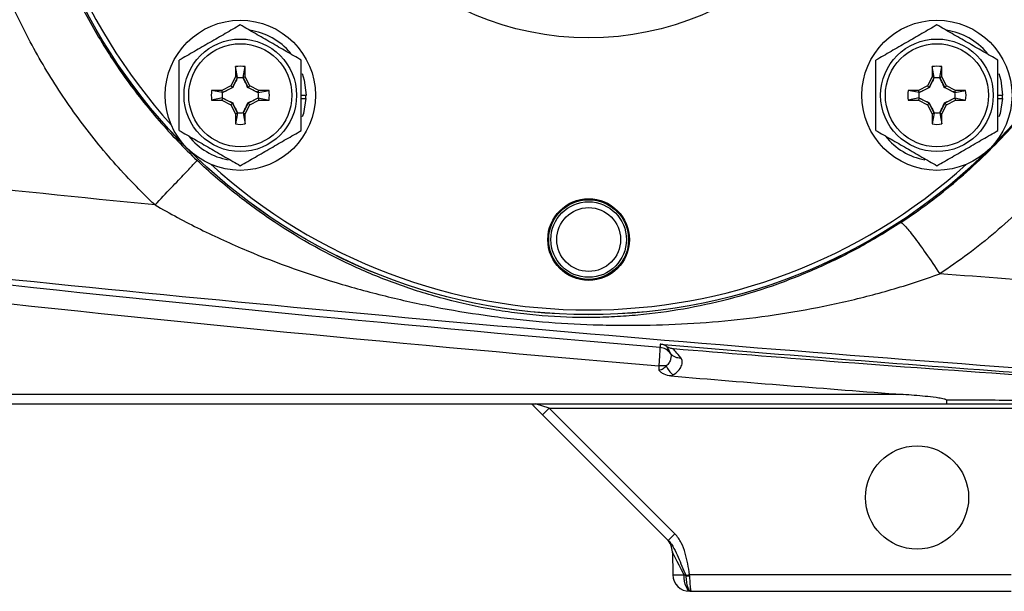
# Model space of a CAD drawing. Units: inches. Extents: x -33.2 to 35.9, y -13.9 to 24.7.
# Drawn here: x 14.9 to 19.1, y 1.5 to 3.9 of the extents above; entities that cross this region are included whole.
import ezdxf

# ---------------------------------------------------------------- set-up
doc = ezdxf.new("R2010")
doc.units = ezdxf.units.IN
doc.header["$MEASUREMENT"] = 0

msp = doc.modelspace()

# ---------------------------------------------------------------- linework, layer by layer
at = {"color": 7, "linetype": 'Continuous', "lineweight": 25}
for p, q in [((15.8417, 3.7509), (15.8409, 3.7078)), ((15.8503, 3.7053), (15.8417, 3.7509)), ((15.873, 3.7053), (15.8817, 3.7509)), ((15.8824, 3.7078), (15.8817, 3.7509)), ((18.7647, 3.7509), (18.764, 3.7078)), ((18.7734, 3.7053), (18.7647, 3.7509)), ((18.7961, 3.7053), (18.8047, 3.7509)), ((18.8055, 3.7078), (18.8047, 3.7509)), ((15.8409, 3.7078), (15.8213, 3.6709)), ((15.8284, 3.6638), (15.8501, 3.7046)), ((15.8503, 3.7053), (15.8409, 3.7078)), ((15.873, 3.7053), (15.8824, 3.7078)), ((15.8732, 3.7046), (15.8949, 3.6638)), ((15.902, 3.6709), (15.8824, 3.7078)), ((18.764, 3.7078), (18.7444, 3.6709)), ((18.7515, 3.6638), (18.7732, 3.7046)), ((18.7734, 3.7053), (18.764, 3.7078)), ((18.7961, 3.7053), (18.8055, 3.7078)), ((18.7963, 3.7046), (18.818, 3.6638)), ((18.8251, 3.6709), (18.8055, 3.7078)), ((15.7844, 3.6512), (15.7413, 3.6505)), ((15.7868, 3.6418), (15.7413, 3.6505)), ((15.8213, 3.6709), (15.7844, 3.6512)), ((15.7868, 3.6418), (15.7844, 3.6512)), ((15.7876, 3.6421), (15.8284, 3.6638)), ((15.8284, 3.6638), (15.8213, 3.6709)), ((15.8296, 3.6626), (15.8284, 3.6638)), ((15.8938, 3.6626), (15.8949, 3.6638)), ((15.8949, 3.6638), (15.902, 3.6709)), ((15.8949, 3.6638), (15.9358, 3.6421)), ((15.9389, 3.6512), (15.902, 3.6709)), ((15.9365, 3.6418), (15.9389, 3.6512)), ((15.9365, 3.6418), (15.9821, 3.6505)), ((15.9821, 3.6505), (15.9389, 3.6512)), ((18.7075, 3.6512), (18.6643, 3.6505)), ((18.7099, 3.6418), (18.6643, 3.6505)), ((18.7444, 3.6709), (18.7075, 3.6512)), ((18.7099, 3.6418), (18.7075, 3.6512)), ((18.7106, 3.6421), (18.7515, 3.6638)), ((18.7515, 3.6638), (18.7444, 3.6709)), ((18.7526, 3.6626), (18.7515, 3.6638)), ((18.8169, 3.6626), (18.818, 3.6638)), ((18.818, 3.6638), (18.8251, 3.6709)), ((18.818, 3.6638), (18.8588, 3.6421)), ((18.862, 3.6512), (18.8251, 3.6709)), ((18.8596, 3.6418), (18.862, 3.6512)), ((18.8596, 3.6418), (18.9051, 3.6505)), ((18.9051, 3.6505), (18.862, 3.6512)), ((15.7868, 3.6192), (15.7413, 3.6105)), ((15.7413, 3.6105), (15.7844, 3.6097)), ((15.7868, 3.6192), (15.7844, 3.6097)), ((15.7844, 3.6097), (15.8213, 3.5901)), ((15.8284, 3.5972), (15.7876, 3.6189)), ((15.8284, 3.5972), (15.8213, 3.5901)), ((15.8296, 3.5984), (15.8284, 3.5972)), ((15.8501, 3.5564), (15.8284, 3.5972)), ((15.8949, 3.5972), (15.8732, 3.5564)), ((15.8938, 3.5984), (15.8949, 3.5972)), ((15.9358, 3.6189), (15.8949, 3.5972)), ((15.8949, 3.5972), (15.902, 3.5901)), ((15.902, 3.5901), (15.9389, 3.6097)), ((15.9365, 3.6192), (15.9389, 3.6097)), ((15.9365, 3.6192), (15.9821, 3.6105)), ((15.9389, 3.6097), (15.9821, 3.6105)), ((16.1176, 3.6305), (16.1373, 3.6305)), ((16.1176, 3.6166), (16.1369, 3.6166)), ((18.7099, 3.6192), (18.6643, 3.6105)), ((18.6643, 3.6105), (18.7075, 3.6097)), ((18.7099, 3.6192), (18.7075, 3.6097)), ((18.7075, 3.6097), (18.7444, 3.5901)), ((18.7515, 3.5972), (18.7106, 3.6189)), ((18.7515, 3.5972), (18.7444, 3.5901)), ((18.7526, 3.5984), (18.7515, 3.5972)), ((18.7732, 3.5564), (18.7515, 3.5972)), ((18.818, 3.5972), (18.7963, 3.5564)), ((18.8169, 3.5984), (18.818, 3.5972)), ((18.8588, 3.6189), (18.818, 3.5972)), ((18.818, 3.5972), (18.8251, 3.5901)), ((18.8251, 3.5901), (18.862, 3.6097)), ((18.8596, 3.6192), (18.862, 3.6097)), ((18.8596, 3.6192), (18.9051, 3.6105)), ((18.862, 3.6097), (18.9051, 3.6105)), ((19.0406, 3.6305), (19.0603, 3.6305)), ((19.0406, 3.6166), (19.06, 3.6166)), ((15.8213, 3.5901), (15.8409, 3.5532)), ((15.8503, 3.5557), (15.8409, 3.5532)), ((15.8409, 3.5532), (15.8417, 3.5101)), ((15.8503, 3.5557), (15.8417, 3.5101)), ((15.873, 3.5557), (15.8824, 3.5532)), ((15.873, 3.5557), (15.8817, 3.5101)), ((15.8817, 3.5101), (15.8824, 3.5532)), ((15.8824, 3.5532), (15.902, 3.5901)), ((18.7444, 3.5901), (18.764, 3.5532)), ((18.7734, 3.5557), (18.764, 3.5532)), ((18.764, 3.5532), (18.7647, 3.5101)), ((18.7734, 3.5557), (18.7647, 3.5101)), ((18.7961, 3.5557), (18.8055, 3.5532)), ((18.7961, 3.5557), (18.8047, 3.5101)), ((18.8047, 3.5101), (18.8055, 3.5532)), ((18.8055, 3.5532), (18.8251, 3.5901)), ((17.6176, 2.4953), (17.6173, 2.4775)), ((18.6433, 2.3748), (11.4033, 2.3748)), ((11.4033, 2.3361), (18.8252, 2.3361)), ((17.0896, 2.3344), (17.089, 2.3361)), ((17.0933, 2.3264), (17.13, 2.2896)), ((17.1579, 2.3168), (17.0999, 2.3361)), ((17.1579, 2.3168), (19.2523, 2.3168)), ((17.6849, 1.7898), (17.1579, 2.3168)), ((17.13, 2.2896), (17.6571, 1.7626)), ((17.6747, 1.7138), (17.6763, 1.6184)), ((19.0961, 1.6184), (17.7467, 1.6184)), ((17.7472, 1.5487), (17.7502, 1.5487)), ((17.7534, 1.5487), (19.0961, 1.5487))]:
    msp.add_line(p, q, dxfattribs=at)
at = {"color": 7, "linetype": 'Continuous', "lineweight": 25, "flags": 128}
for points in [[(16.1217, 3.7217), (16.1299, 3.6936), (16.1373, 3.6305)], [(19.0448, 3.7217), (19.053, 3.6936), (19.0603, 3.6305)], [(16.1369, 3.6166), (16.1264, 3.554), (16.1219, 3.5399)], [(19.06, 3.6166), (19.0495, 3.554), (19.045, 3.5399)], [(17.7519, 1.5487), (17.7465, 1.5501), (17.7412, 1.554), (17.7364, 1.5603), (17.7321, 1.5689), (17.7286, 1.5794), (17.7259, 1.5914), (17.7243, 1.6044), (17.7236, 1.618)]]:
    msp.add_lwpolyline(points, dxfattribs=at)
at = {"color": 7, "linetype": 'Continuous', "lineweight": 25}
for centre, radius in [((17.3232, 5.092), 2.3822), ((17.3232, 5.092), 2.3819), ((17.3232, 5.092), 1.2205), ((15.8617, 3.6305), 0.315), ((18.7847, 3.6305), 0.315), ((15.8617, 3.6305), 0.2362), ((15.8617, 3.6305), 0.2165), ((18.7847, 3.6305), 0.2362), ((18.7847, 3.6305), 0.2165), ((17.3232, 3.0251), 0.1713), ((17.3232, 3.0251), 0.1673), ((17.3232, 3.0251), 0.1585), ((17.3232, 3.0251), 0.1339), ((18.7012, 1.9424), 0.2165)]:
    msp.add_circle(centre, radius, dxfattribs=at)
for centre, radius, start, end in [((17.3232, 5.092), 2.3622, 180, 222.1578), ((15.8617, 3.6305), 0.2756, 40.1525, 81.7375), ((18.7847, 3.6305), 0.2756, 40.1525, 81.7375), ((15.8617, 3.6305), 0.122, 80.5703, 99.4297), ((18.7847, 3.6305), 0.122, 80.5703, 99.4297), ((15.8617, 3.6305), 0.122, 170.5703, 189.4297), ((15.8617, 3.6305), 0.122, 350.5703, 9.4297), ((18.7847, 3.6305), 0.122, 170.5703, 189.4297), ((18.7847, 3.6305), 0.122, 350.5703, 9.4297), ((15.8617, 3.6305), 0.2756, 357.1123, 0), ((18.7847, 3.6305), 0.2756, 357.1123, 0), ((15.8617, 3.6305), 0.122, 260.5703, 279.4297), ((18.7847, 3.6305), 0.122, 260.5703, 279.4297), ((15.8617, 3.6305), 0.2756, 218.5781, 259.3929), ((18.7847, 3.6305), 0.2756, 218.5781, 259.3929), ((17.3232, 5.092), 2.3622, 227.8422, 312.1578), ((17.6179, 2.5133), 0.0591, 35.3257, 85.2728), ((17.7051, 2.5789), 0.0501, 218.8854, 275.6426), ((17.5783, -0.4512), 2.9468, 88.6352, 89.2359), ((17.7575, 2.5455), 0.1203, 204.9637, 227.4538), ((16.5962, 2.8648), 0.7847, 312.8643, 315.7039), ((17.1232, 2.3378), 0.7847, 312.8643, 315.7039), ((17.5959, 1.7124), 0.0787, 1, 45), ((17.7472, 1.6196), 0.0709, 181, 270), ((17.4238, 3.6933), 2.1, 278.4042, 278.8467), ((17.7391, 2.0928), 0.4787, 269.0673, 270.9327)]:
    msp.add_arc(centre, radius, start, end, dxfattribs=at)
for centre, major_axis, ratio, start_param, end_param in [((17.7562, 1.5521), (-0.0816, 0.1617), 0.003299, 5.130354, 6.290018), ((17.755, 1.6196), (0.0787, 0.0012), 0.015705, 3.14162, 4.301284)]:
    msp.add_ellipse(centre, major_axis=major_axis, ratio=ratio, start_param=start_param, end_param=end_param, dxfattribs=at)
for points, knots in [([(18.6325, 3.0965), (18.714, 3.1501), (18.7924, 3.2088), (18.9431, 3.337), (19.0141, 3.4055), (19.1467, 3.55), (19.2085, 3.6262), (19.2942, 3.7464), (19.3216, 3.7874), (19.374, 3.8715), (19.3991, 3.9147), (19.5171, 4.1333), (19.5884, 4.3169), (19.6611, 4.6048), (19.6795, 4.7035), (19.7036, 4.9002), (19.7095, 4.9986), (19.7091, 5.1955), (19.7028, 5.294), (19.684, 5.4418), (19.6761, 5.4913), (19.6574, 5.589), (19.6466, 5.6373), (19.5852, 5.8764), (19.5132, 6.0598), (19.3222, 6.4099), (19.2072, 6.5694), (19.0405, 6.7495), (19.006, 6.7846), (18.9347, 6.8527), (18.8977, 6.8859), (18.7847, 6.9813), (18.7062, 7.0395), (18.6246, 7.0927)], [0, 0, 0, 0, 0.0625, 0.0625, 0.125, 0.125, 0.1875, 0.1875, 0.21875, 0.21875, 0.25, 0.25, 0.375, 0.375, 0.4375, 0.4375, 0.5, 0.5, 0.5625, 0.5625, 0.59375, 0.59375, 0.625, 0.625, 0.75, 0.75, 0.875, 0.875, 0.90625, 0.90625, 0.9375, 0.9375, 1, 1, 1, 1]), ([(14.936, 5.0012), (14.9418, 4.8463), (14.9626, 4.6939), (15.0156, 4.4689), (15.037, 4.3944), (15.0747, 4.2839), (15.0881, 4.2474), (15.1166, 4.1755), (15.1317, 4.14), (15.1794, 4.0348), (15.2144, 3.9665), (15.291, 3.8335), (15.3325, 3.7688), (15.4222, 3.6429), (15.4705, 3.5816), (15.5718, 3.4653), (15.6249, 3.4099), (15.6805, 3.3573)], [0, 0, 0, 0, 0.25, 0.25, 0.375, 0.375, 0.4375, 0.4375, 0.5, 0.5, 0.625, 0.625, 0.75, 0.75, 0.875, 0.875, 1, 1, 1, 1]), ([(15.5038, 3.1703), (15.443, 3.2276), (15.3848, 3.2878), (15.2737, 3.4141), (15.2207, 3.4805), (15.122, 3.6172), (15.0762, 3.6873), (14.9916, 3.8315), (14.9528, 3.9056), (14.8821, 4.0574), (14.8503, 4.1353), (14.8079, 4.255), (14.7948, 4.2953), (14.7705, 4.376), (14.7594, 4.4166), (14.7088, 4.6201), (14.684, 4.7854), (14.6751, 4.9534)], [0, 0, 0, 0, 0.125, 0.125, 0.25, 0.25, 0.375, 0.375, 0.5, 0.5, 0.625, 0.625, 0.6875, 0.6875, 0.75, 0.75, 1, 1, 1, 1]), ([(19.9025, 4.81), (19.8939, 4.7158), (19.8806, 4.6209), (19.8449, 4.4337), (19.8225, 4.3416), (19.7683, 4.1599), (19.7364, 4.0704), (19.681, 3.9383), (19.6613, 3.8946), (19.6192, 3.808), (19.5968, 3.765), (19.5264, 3.6387), (19.4751, 3.5577), (19.3632, 3.4022), (19.3028, 3.3277), (19.205, 3.2211), (19.1712, 3.1865), (19.1014, 3.1192), (19.0653, 3.0865), (18.9544, 2.992), (18.8769, 2.9341), (18.7963, 2.8814)], [0, 0, 0, 0, 0.125, 0.125, 0.25, 0.25, 0.375, 0.375, 0.4375, 0.4375, 0.5, 0.5, 0.625, 0.625, 0.75, 0.75, 0.8125, 0.8125, 0.875, 0.875, 1, 1, 1, 1]), ([(15.8617, 3.926), (15.8408, 3.9139), (15.8197, 3.9018), (15.7772, 3.8772), (15.7557, 3.8648), (15.7231, 3.846), (15.7121, 3.8397), (15.6905, 3.8272), (15.6798, 3.821), (15.6478, 3.8025), (15.6267, 3.7903), (15.6058, 3.7782)], [0, 0, 0, 0, 0.25, 0.25, 0.5, 0.5, 0.625, 0.625, 0.75, 0.75, 1, 1, 1, 1]), ([(16.1176, 3.7782), (16.0967, 3.7903), (16.0756, 3.8025), (16.0331, 3.827), (16.0116, 3.8394), (15.979, 3.8583), (15.9681, 3.8646), (15.9464, 3.877), (15.9357, 3.8832), (15.9037, 3.9017), (15.8826, 3.9139), (15.8617, 3.926)], [0, 0, 0, 0, 0.25, 0.25, 0.5, 0.5, 0.625, 0.625, 0.75, 0.75, 1, 1, 1, 1]), ([(18.7847, 3.926), (18.7639, 3.9139), (18.7428, 3.9018), (18.7003, 3.8772), (18.6788, 3.8648), (18.6462, 3.846), (18.6352, 3.8397), (18.6136, 3.8272), (18.6029, 3.821), (18.5708, 3.8025), (18.5498, 3.7903), (18.5288, 3.7782)], [0, 0, 0, 0, 0.25, 0.25, 0.5, 0.5, 0.625, 0.625, 0.75, 0.75, 1, 1, 1, 1]), ([(19.0406, 3.7782), (19.0198, 3.7903), (18.9987, 3.8025), (18.9562, 3.827), (18.9347, 3.8394), (18.9021, 3.8583), (18.8911, 3.8646), (18.8695, 3.877), (18.8588, 3.8832), (18.8268, 3.9017), (18.8057, 3.9139), (18.7847, 3.926)], [0, 0, 0, 0, 0.25, 0.25, 0.5, 0.5, 0.625, 0.625, 0.75, 0.75, 1, 1, 1, 1]), ([(15.6058, 3.4827), (15.6058, 3.5068), (15.6058, 3.5314), (15.6058, 3.5808), (15.6058, 3.6056), (15.6058, 3.6555), (15.6058, 3.6808), (15.6058, 3.7302), (15.6058, 3.7544), (15.6058, 3.7782)], [0, 0, 0, 0, 0.25, 0.25, 0.5, 0.5, 0.75, 0.75, 1, 1, 1, 1]), ([(16.1176, 3.4827), (16.1176, 3.5068), (16.1176, 3.5314), (16.1176, 3.5808), (16.1176, 3.6056), (16.1176, 3.6555), (16.1176, 3.6808), (16.1176, 3.7302), (16.1176, 3.7544), (16.1176, 3.7782)], [0, 0, 0, 0, 0.25, 0.25, 0.5, 0.5, 0.75, 0.75, 1, 1, 1, 1]), ([(18.5288, 3.4827), (18.5288, 3.5068), (18.5288, 3.5314), (18.5288, 3.5808), (18.5288, 3.6056), (18.5288, 3.6555), (18.5288, 3.6808), (18.5288, 3.7302), (18.5288, 3.7544), (18.5288, 3.7782)], [0, 0, 0, 0, 0.25, 0.25, 0.5, 0.5, 0.75, 0.75, 1, 1, 1, 1]), ([(19.0406, 3.4827), (19.0406, 3.5068), (19.0406, 3.5314), (19.0406, 3.5808), (19.0406, 3.6056), (19.0406, 3.6555), (19.0406, 3.6808), (19.0406, 3.7302), (19.0406, 3.7544), (19.0406, 3.7782)], [0, 0, 0, 0, 0.25, 0.25, 0.5, 0.5, 0.75, 0.75, 1, 1, 1, 1]), ([(15.8501, 3.7046), (15.8468, 3.6978), (15.8436, 3.6909), (15.8368, 3.677), (15.8333, 3.6699), (15.8296, 3.6626)], [0, 0, 0, 0, 0.5, 0.5, 1, 1, 1, 1]), ([(15.8501, 3.7046), (15.8539, 3.7052), (15.8578, 3.7055), (15.8655, 3.7055), (15.8694, 3.7052), (15.8732, 3.7046)], [0, 0, 0, 0, 0.5, 0.5, 1, 1, 1, 1]), ([(15.8938, 3.6626), (15.89, 3.6699), (15.8866, 3.6769), (15.8798, 3.6909), (15.8765, 3.6978), (15.8732, 3.7046)], [0, 0, 0, 0, 0.5, 0.5, 1, 1, 1, 1]), ([(18.7732, 3.7046), (18.7699, 3.6978), (18.7666, 3.6909), (18.7599, 3.677), (18.7564, 3.6699), (18.7526, 3.6626)], [0, 0, 0, 0, 0.5, 0.5, 1, 1, 1, 1]), ([(18.7732, 3.7046), (18.777, 3.7052), (18.7809, 3.7055), (18.7886, 3.7055), (18.7925, 3.7052), (18.7963, 3.7046)], [0, 0, 0, 0, 0.5, 0.5, 1, 1, 1, 1]), ([(18.8169, 3.6626), (18.8131, 3.6699), (18.8096, 3.6769), (18.8029, 3.6909), (18.7996, 3.6978), (18.7963, 3.7046)], [0, 0, 0, 0, 0.5, 0.5, 1, 1, 1, 1]), ([(15.7876, 3.6189), (15.787, 3.6228), (15.7867, 3.6266), (15.7867, 3.6344), (15.787, 3.6382), (15.7876, 3.6421)], [0, 0, 0, 0, 0.5, 0.5, 1, 1, 1, 1]), ([(15.8296, 3.6626), (15.8223, 3.6589), (15.8152, 3.6554), (15.8013, 3.6486), (15.7944, 3.6453), (15.7876, 3.6421)], [0, 0, 0, 0, 0.5, 0.5, 1, 1, 1, 1]), ([(15.9358, 3.6421), (15.9289, 3.6453), (15.9221, 3.6486), (15.9082, 3.6554), (15.9011, 3.6589), (15.8938, 3.6626)], [0, 0, 0, 0, 0.5, 0.5, 1, 1, 1, 1]), ([(15.9358, 3.6421), (15.9364, 3.6382), (15.9367, 3.6344), (15.9367, 3.6266), (15.9364, 3.6228), (15.9358, 3.6189)], [0, 0, 0, 0, 0.5, 0.5, 1, 1, 1, 1]), ([(18.7106, 3.6189), (18.71, 3.6228), (18.7097, 3.6266), (18.7097, 3.6344), (18.71, 3.6382), (18.7106, 3.6421)], [0, 0, 0, 0, 0.5, 0.5, 1, 1, 1, 1]), ([(18.7526, 3.6626), (18.7454, 3.6589), (18.7383, 3.6554), (18.7244, 3.6486), (18.7175, 3.6453), (18.7106, 3.6421)], [0, 0, 0, 0, 0.5, 0.5, 1, 1, 1, 1]), ([(18.8589, 3.6421), (18.852, 3.6453), (18.8452, 3.6486), (18.8312, 3.6554), (18.8242, 3.6589), (18.8169, 3.6626)], [0, 0, 0, 0, 0.5, 0.5, 1, 1, 1, 1]), ([(18.8588, 3.6421), (18.8594, 3.6382), (18.8597, 3.6344), (18.8597, 3.6266), (18.8594, 3.6228), (18.8588, 3.6189)], [0, 0, 0, 0, 0.5, 0.5, 1, 1, 1, 1]), ([(15.5038, 3.1703), (14.8772, 3.2325), (14.251, 3.2989), (12.9996, 3.4404), (12.3744, 3.5156), (11.7498, 3.5954)], [0, 0, 0, 0, 0.5, 0.5, 1, 1, 1, 1]), ([(15.7876, 3.6189), (15.7944, 3.6157), (15.8012, 3.6124), (15.8152, 3.6056), (15.8222, 3.6021), (15.8296, 3.5984)], [0, 0, 0, 0, 0.5, 0.5, 1, 1, 1, 1]), ([(15.8296, 3.5984), (15.8333, 3.5911), (15.8368, 3.584), (15.8435, 3.5701), (15.8468, 3.5632), (15.8501, 3.5564)], [0, 0, 0, 0, 0.5, 0.5, 1, 1, 1, 1]), ([(15.8732, 3.5564), (15.8765, 3.5632), (15.8798, 3.5701), (15.8865, 3.584), (15.89, 3.5911), (15.8938, 3.5984)], [0, 0, 0, 0, 0.5, 0.5, 1, 1, 1, 1]), ([(15.8938, 3.5984), (15.9011, 3.6021), (15.9081, 3.6056), (15.9221, 3.6124), (15.9289, 3.6157), (15.9358, 3.6189)], [0, 0, 0, 0, 0.5, 0.5, 1, 1, 1, 1]), ([(18.7106, 3.6189), (18.7175, 3.6157), (18.7243, 3.6124), (18.7383, 3.6056), (18.7453, 3.6021), (18.7526, 3.5984)], [0, 0, 0, 0, 0.5, 0.5, 1, 1, 1, 1]), ([(18.7526, 3.5984), (18.7564, 3.5911), (18.7598, 3.584), (18.7666, 3.5701), (18.7699, 3.5632), (18.7732, 3.5564)], [0, 0, 0, 0, 0.5, 0.5, 1, 1, 1, 1]), ([(18.7963, 3.5564), (18.7996, 3.5632), (18.8029, 3.5701), (18.8096, 3.584), (18.8131, 3.5911), (18.8169, 3.5984)], [0, 0, 0, 0, 0.5, 0.5, 1, 1, 1, 1]), ([(18.8169, 3.5984), (18.8241, 3.6021), (18.8312, 3.6056), (18.8451, 3.6124), (18.852, 3.6157), (18.8588, 3.6189)], [0, 0, 0, 0, 0.5, 0.5, 1, 1, 1, 1]), ([(15.8732, 3.5564), (15.8694, 3.5558), (15.8655, 3.5555), (15.8578, 3.5555), (15.8539, 3.5558), (15.8501, 3.5564)], [0, 0, 0, 0, 0.5, 0.5, 1, 1, 1, 1]), ([(18.7963, 3.5564), (18.7925, 3.5558), (18.7886, 3.5555), (18.7809, 3.5555), (18.777, 3.5558), (18.7732, 3.5564)], [0, 0, 0, 0, 0.5, 0.5, 1, 1, 1, 1]), ([(15.6058, 3.4827), (15.6267, 3.4707), (15.6477, 3.4585), (15.6902, 3.434), (15.7117, 3.4216), (15.7443, 3.4027), (15.7553, 3.3964), (15.7769, 3.3839), (15.7876, 3.3777), (15.8197, 3.3593), (15.8407, 3.3471), (15.8617, 3.335)], [0, 0, 0, 0, 0.25, 0.25, 0.5, 0.5, 0.625, 0.625, 0.75, 0.75, 1, 1, 1, 1]), ([(15.8617, 3.335), (15.8826, 3.3471), (15.9036, 3.3592), (15.9461, 3.3838), (15.9676, 3.3962), (16.0003, 3.415), (16.0112, 3.4213), (16.0328, 3.4338), (16.0435, 3.44), (16.0756, 3.4585), (16.0967, 3.4707), (16.1176, 3.4827)], [0, 0, 0, 0, 0.25, 0.25, 0.5, 0.5, 0.625, 0.625, 0.75, 0.75, 1, 1, 1, 1]), ([(18.5288, 3.4827), (18.5497, 3.4707), (18.5708, 3.4585), (18.6133, 3.434), (18.6348, 3.4216), (18.6674, 3.4027), (18.6784, 3.3964), (18.7, 3.3839), (18.7107, 3.3777), (18.7427, 3.3593), (18.7638, 3.3471), (18.7847, 3.335)], [0, 0, 0, 0, 0.25, 0.25, 0.5, 0.5, 0.625, 0.625, 0.75, 0.75, 1, 1, 1, 1]), ([(18.7847, 3.335), (18.8056, 3.3471), (18.8267, 3.3592), (18.8692, 3.3838), (18.8907, 3.3962), (18.9233, 3.415), (18.9343, 3.4213), (18.9559, 3.4338), (18.9666, 3.44), (18.9986, 3.4585), (19.0197, 3.4707), (19.0406, 3.4827)], [0, 0, 0, 0, 0.25, 0.25, 0.5, 0.5, 0.625, 0.625, 0.75, 0.75, 1, 1, 1, 1]), ([(9.9548, 3.457), (10.7798, 3.3406), (11.6062, 3.2331), (13.2609, 3.0335), (14.0893, 2.9415), (15.7477, 2.7716), (16.5777, 2.6939), (18.2389, 2.5523), (19.0702, 2.4884), (19.902, 2.4314)], [0, 0, 0, 0, 0.25, 0.25, 0.5, 0.5, 0.75, 0.75, 1, 1, 1, 1]), ([(15.5038, 3.1703), (15.5273, 3.1951), (15.5504, 3.2195), (15.5929, 3.2644), (15.6122, 3.2849), (15.6446, 3.3191), (15.6576, 3.3328), (15.6753, 3.3517), (15.6801, 3.3568), (15.6805, 3.3573)], [0, 0, 0, 0, 0.25, 0.25, 0.5, 0.5, 0.75, 0.75, 1, 1, 1, 1]), ([(18.6325, 3.0965), (18.5743, 3.0582), (18.5157, 3.0231), (18.3971, 2.9587), (18.3372, 2.9293), (18.2462, 2.8891), (18.2157, 2.8764), (18.1543, 2.8522), (18.1234, 2.8408), (18.031, 2.8087), (17.9694, 2.7901), (17.8456, 2.758), (17.7834, 2.7445), (17.6578, 2.7225), (17.5944, 2.7139), (17.4976, 2.7049), (17.4651, 2.7025), (17.4156, 2.7), (17.399, 2.6993), (17.3655, 2.6983), (17.3487, 2.698), (17.2644, 2.6973), (17.1966, 2.6997), (17.0939, 2.708), (17.0596, 2.7116), (17.0077, 2.7181), (16.9904, 2.7205), (16.956, 2.7256), (16.939, 2.7284), (16.8545, 2.7429), (16.7888, 2.7573), (16.6599, 2.7913), (16.5966, 2.8108), (16.5029, 2.8441), (16.4719, 2.8559), (16.4107, 2.8805), (16.3804, 2.8935), (16.2305, 2.9612), (16.1151, 3.025), (15.9474, 3.137), (15.8923, 3.1771), (15.7839, 3.2635), (15.7313, 3.3092), (15.6805, 3.3573)], [0, 0, 0, 0, 0.0625, 0.0625, 0.125, 0.125, 0.15625, 0.15625, 0.1875, 0.1875, 0.25, 0.25, 0.3125, 0.3125, 0.375, 0.375, 0.40625, 0.40625, 0.421875, 0.421875, 0.4375, 0.4375, 0.5, 0.5, 0.53125, 0.53125, 0.546875, 0.546875, 0.5625, 0.5625, 0.625, 0.625, 0.6875, 0.6875, 0.71875, 0.71875, 0.75, 0.75, 0.875, 0.875, 0.9375, 0.9375, 1, 1, 1, 1]), ([(17.6227, 2.5722), (16.5828, 2.6594), (15.5442, 2.7609), (13.4696, 2.9899), (12.4339, 3.1175), (11.3996, 3.2564)], [0, 0, 0, 0, 0.5, 0.5, 1, 1, 1, 1]), ([(11.3892, 3.18), (12.4244, 3.0411), (13.461, 2.9135), (15.5372, 2.6843), (16.5767, 2.5827), (17.6176, 2.4953)], [0, 0, 0, 0, 0.5, 0.5, 1, 1, 1, 1]), ([(15.5038, 3.1703), (15.5661, 3.1341), (15.6297, 3.1001), (15.7586, 3.0363), (15.8236, 3.0067), (16.0203, 2.924), (16.1537, 2.877), (16.3574, 2.8169), (16.426, 2.7986), (16.5642, 2.7655), (16.6337, 2.7508), (16.7736, 2.7247), (16.844, 2.7134), (16.9506, 2.699), (16.9864, 2.6947), (17.0579, 2.6868), (17.0936, 2.6834), (17.2006, 2.6744), (17.2718, 2.6702), (17.3784, 2.6666), (17.4139, 2.6658), (17.4846, 2.6651), (17.5198, 2.6652), (17.6251, 2.6667), (17.6949, 2.6695), (17.834, 2.6783), (17.9034, 2.6844), (18.0419, 2.7001), (18.111, 2.7098), (18.2493, 2.7329), (18.3186, 2.7464), (18.4562, 2.7775), (18.5246, 2.795), (18.6609, 2.8346), (18.7287, 2.8567), (18.7963, 2.8814)], [0, 0, 0, 0, 0.0625, 0.0625, 0.125, 0.125, 0.25, 0.25, 0.3125, 0.3125, 0.375, 0.375, 0.4375, 0.4375, 0.46875, 0.46875, 0.5, 0.5, 0.5625, 0.5625, 0.59375, 0.59375, 0.625, 0.625, 0.6875, 0.6875, 0.75, 0.75, 0.8125, 0.8125, 0.875, 0.875, 0.9375, 0.9375, 1, 1, 1, 1]), ([(18.6325, 3.0965), (18.6349, 3.0973), (18.641, 3.0924), (18.6598, 3.072), (18.6725, 3.0564), (18.7026, 3.0168), (18.7201, 2.9927), (18.7572, 2.9397), (18.7769, 2.9108), (18.7963, 2.8814)], [0, 0, 0, 0, 0.25, 0.25, 0.5, 0.5, 0.75, 0.75, 1, 1, 1, 1]), ([(17.6227, 2.5722), (17.6227, 2.5713), (17.6225, 2.5687), (17.622, 2.5623), (17.6219, 2.5598), (17.6215, 2.5541), (17.6213, 2.5509), (17.6208, 2.5439), (17.6205, 2.54), (17.62, 2.532), (17.6197, 2.5278), (17.6188, 2.5144), (17.6182, 2.505), (17.6176, 2.4953)], [0, 0, 0, 0, 0.25, 0.25, 0.375, 0.375, 0.5, 0.5, 0.625, 0.625, 0.75, 0.75, 1, 1, 1, 1]), ([(17.623, 2.5861), (17.6229, 2.5824), (17.6229, 2.5787), (17.6228, 2.5751), (17.6228, 2.5741), (17.6228, 2.5731), (17.6227, 2.5722)], [0, 0, 0, 0, 0.003000003, 0.003000003, 0.003000003, 0.003797963, 0.003797963, 0.003797963, 0.003797963]), ([(17.6512, 2.5761), (17.647, 2.5789), (17.6425, 2.5813), (17.633, 2.5846), (17.6281, 2.5857), (17.623, 2.5861)], [0, 0, 0, 0, 0.5, 0.5, 1, 1, 1, 1]), ([(17.6512, 2.5761), (17.6507, 2.5741), (17.6525, 2.5705), (17.6585, 2.561), (17.6624, 2.5549), (17.6661, 2.5475)], [0, 0, 0, 0, 0.5, 0.5, 1, 1, 1, 1]), ([(17.6795, 2.5661), (17.6744, 2.5665), (17.6695, 2.5676), (17.66, 2.5709), (17.6554, 2.5732), (17.6512, 2.5761)], [0, 0, 0, 0, 0.5, 0.5, 1, 1, 1, 1]), ([(17.7101, 2.529), (17.7029, 2.5392), (17.6952, 2.5475), (17.6859, 2.557), (17.6832, 2.5597), (17.6805, 2.5628), (17.6799, 2.5637), (17.6794, 2.5648), (17.6793, 2.5651), (17.6793, 2.5657), (17.6794, 2.5659), (17.6795, 2.5661)], [0, 0, 0, 0, 0.5, 0.5, 0.75, 0.75, 0.875, 0.875, 0.9375, 0.9375, 1, 1, 1, 1]), ([(19.1721, 2.4528), (18.8932, 2.4721), (18.3955, 2.5083), (17.8982, 2.548), (17.6795, 2.5661)], [0.000972, 0.000972, 0.000972, 0.000972, 0.56, 0.9987161, 0.9987161, 0.9987161, 0.9987161]), ([(17.6661, 2.5475), (17.6678, 2.5444), (17.6686, 2.5409), (17.669, 2.533), (17.6685, 2.5284), (17.6661, 2.5188), (17.6641, 2.5137), (17.658, 2.5037), (17.6539, 2.4988), (17.6485, 2.4947)], [0, 0, 0, 0, 0.25, 0.25, 0.5, 0.5, 0.75, 0.75, 1, 1, 1, 1]), ([(17.6762, 2.4569), (17.6851, 2.4616), (17.6927, 2.4674), (17.7048, 2.4798), (17.7093, 2.4866), (17.7135, 2.4965), (17.7145, 2.4997), (17.7157, 2.5062), (17.716, 2.5094), (17.7154, 2.5184), (17.7136, 2.5239), (17.7101, 2.529)], [0, 0, 0, 0, 0.25, 0.25, 0.5, 0.5, 0.625, 0.625, 0.75, 0.75, 1, 1, 1, 1]), ([(17.6485, 2.4947), (17.6448, 2.49), (17.6407, 2.4854), (17.6329, 2.4802), (17.63, 2.4788), (17.6238, 2.4772), (17.6205, 2.477), (17.6173, 2.4775)], [0, 0, 0, 0, 0.5, 0.5, 0.75, 0.75, 1, 1, 1, 1]), ([(17.668, 2.4528), (17.6583, 2.4537), (17.649, 2.4559), (17.6358, 2.4621), (17.6317, 2.4646), (17.6259, 2.469), (17.6241, 2.4705), (17.6206, 2.4739), (17.6189, 2.4757), (17.6173, 2.4775)], [0, 0, 0, 0, 0.5, 0.5, 0.75, 0.75, 0.875, 0.875, 1, 1, 1, 1]), ([(18.8243, 2.3508), (18.8243, 2.3516), (18.8235, 2.3522), (18.8219, 2.3532), (18.8211, 2.3535), (18.8184, 2.3546), (18.8166, 2.3551), (18.8111, 2.3566), (18.8074, 2.3573), (18.7961, 2.3595), (18.7885, 2.3606), (18.7657, 2.3637), (18.7504, 2.3654), (18.7046, 2.37), (18.6739, 2.3725), (18.6433, 2.3748)], [0, 0, 0, 0, 0.015625, 0.015625, 0.03125, 0.03125, 0.0625, 0.0625, 0.125, 0.125, 0.25, 0.25, 0.5, 0.5, 1, 1, 1, 1]), ([(17.0849, 2.3349), (17.0876, 2.3322), (17.0904, 2.3293), (17.0931, 2.3265), (17.0932, 2.3265), (17.0932, 2.3264), (17.0933, 2.3264)], [0, 0, 0, 0, 0.0004285311, 0.0004285311, 0.0004285311, 0.0004373063, 0.0004373063, 0.0004373063, 0.0004373063]), ([(18.9633, 2.3508), (18.9633, 2.3508), (18.9633, 2.3508), (18.9633, 2.3508), (18.922, 2.3508), (18.8806, 2.3508), (18.8393, 2.3508), (18.8343, 2.3508), (18.8293, 2.3508), (18.8243, 2.3508)], [-0.00000006, -0.00000006, -0.00000006, -0.00000006, 0, 0, 0, 0.003155516, 0.003155516, 0.003155516, 0.003538003, 0.003538003, 0.003538003, 0.003538003]), ([(18.8243, 2.3508), (18.8243, 2.3485), (18.8244, 2.3465), (18.8245, 2.3428), (18.8246, 2.3413), (18.8248, 2.3375), (18.825, 2.3361), (18.8252, 2.3361)], [0, 0, 0, 0, 0.25, 0.25, 0.5, 0.5, 1, 1, 1, 1]), ([(19.1324, 2.3495), (19.1199, 2.3496), (19.1075, 2.3497), (19.095, 2.3498), (19.0511, 2.3501), (19.0072, 2.3505), (18.9633, 2.3508), (18.9633, 2.3508), (18.9633, 2.3508), (18.9633, 2.3508)], [0.001047284, 0.001047284, 0.001047284, 0.001047284, 0.002000001, 0.002000001, 0.002000001, 0.005348144, 0.005348144, 0.005348144, 0.005348204, 0.005348204, 0.005348204, 0.005348204]), ([(17.7467, 1.6184), (17.7444, 1.6336), (17.7418, 1.6488), (17.736, 1.6791), (17.7327, 1.6942), (17.7242, 1.7239), (17.719, 1.7385), (17.7049, 1.7658), (17.6959, 1.7787), (17.6849, 1.7898)], [0, 0, 0, 0, 0.25, 0.25, 0.5, 0.5, 0.75, 0.75, 1, 1, 1, 1]), ([(17.6571, 1.7626), (17.662, 1.7577), (17.6664, 1.7522), (17.6743, 1.7409), (17.6777, 1.735), (17.6874, 1.7171), (17.6929, 1.7047), (17.704, 1.6798), (17.7093, 1.6672), (17.72, 1.6417), (17.7254, 1.6289), (17.7307, 1.6159)], [0, 0, 0, 0, 0.125, 0.125, 0.25, 0.25, 0.5, 0.5, 0.75, 0.75, 1, 1, 1, 1]), ([(17.7313, 1.6142), (17.7314, 1.6097), (17.7317, 1.6054), (17.7324, 1.5969), (17.7329, 1.5927), (17.7341, 1.5847), (17.7348, 1.581), (17.7364, 1.5739), (17.7373, 1.5706), (17.7394, 1.5646), (17.7404, 1.5619), (17.7428, 1.5572), (17.744, 1.5552), (17.7466, 1.552), (17.7479, 1.5508), (17.7506, 1.5491), (17.752, 1.5487), (17.7534, 1.5487)], [0, 0, 0, 0, 0.125, 0.125, 0.25, 0.25, 0.375, 0.375, 0.5, 0.5, 0.625, 0.625, 0.75, 0.75, 0.875, 0.875, 1, 1, 1, 1]), ([(17.7469, 1.6142), (17.7469, 1.6097), (17.747, 1.6054), (17.7472, 1.5969), (17.7474, 1.5927), (17.7477, 1.5847), (17.7479, 1.581), (17.7484, 1.5739), (17.7487, 1.5706), (17.7493, 1.5646), (17.7496, 1.5619), (17.7503, 1.5572), (17.7506, 1.5552), (17.7514, 1.552), (17.7518, 1.5508), (17.7526, 1.5491), (17.753, 1.5487), (17.7534, 1.5487)], [0, 0, 0, 0, 0.125, 0.125, 0.25, 0.25, 0.375, 0.375, 0.5, 0.5, 0.625, 0.625, 0.75, 0.75, 0.875, 0.875, 1, 1, 1, 1])]:
    msp.add_open_spline(points, degree=3, knots=knots, dxfattribs=at)
for points in [[(15.8503, 3.7053), (15.8502, 3.7051), (15.8502, 3.7048), (15.8501, 3.7046)], [(15.873, 3.7053), (15.8731, 3.7051), (15.8732, 3.7048), (15.8732, 3.7046)], [(18.7734, 3.7053), (18.7733, 3.7051), (18.7732, 3.7048), (18.7732, 3.7046)], [(18.7961, 3.7053), (18.7962, 3.7051), (18.7962, 3.7048), (18.7963, 3.7046)], [(15.7868, 3.6418), (15.7871, 3.6419), (15.7873, 3.642), (15.7876, 3.6421)], [(15.9365, 3.6418), (15.9363, 3.6419), (15.936, 3.642), (15.9358, 3.6421)], [(18.7099, 3.6418), (18.7102, 3.6419), (18.7104, 3.642), (18.7106, 3.6421)], [(18.8596, 3.6418), (18.8593, 3.6419), (18.8591, 3.642), (18.8588, 3.6421)], [(15.7868, 3.6192), (15.7871, 3.6191), (15.7873, 3.619), (15.7876, 3.6189)], [(15.9365, 3.6192), (15.9363, 3.6191), (15.936, 3.619), (15.9358, 3.6189)], [(18.7099, 3.6192), (18.7102, 3.6191), (18.7104, 3.619), (18.7106, 3.6189)], [(18.8596, 3.6192), (18.8593, 3.6191), (18.8591, 3.619), (18.8588, 3.6189)], [(15.8503, 3.5557), (15.8502, 3.5559), (15.8502, 3.5562), (15.8501, 3.5564)], [(15.873, 3.5557), (15.8731, 3.5559), (15.8732, 3.5562), (15.8732, 3.5564)], [(18.7734, 3.5557), (18.7733, 3.5559), (18.7732, 3.5562), (18.7732, 3.5564)], [(18.7961, 3.5557), (18.7962, 3.5559), (18.7962, 3.5562), (18.7963, 3.5564)], [(19.9025, 2.8009), (19.5337, 2.8264), (19.1649, 2.8532), (18.7963, 2.8814)], [(17.623, 2.5861), (18.1523, 2.5409), (18.6818, 2.4991), (19.2116, 2.4609)], [(17.668, 2.4528), (17.6708, 2.4541), (17.6735, 2.4554), (17.6762, 2.4569)], [(17.668, 2.4528), (17.993, 2.4254), (18.3181, 2.3994), (18.6433, 2.3748)], [(18.8252, 2.3361), (18.9282, 2.3361), (19.0312, 2.3361), (19.1342, 2.3361)], [(17.7313, 1.6142), (17.7287, 1.6154), (17.7262, 1.6167), (17.7236, 1.618)], [(17.7307, 1.6159), (17.7309, 1.6154), (17.7311, 1.6148), (17.7313, 1.6142)], [(17.7469, 1.6142), (17.7469, 1.6156), (17.7468, 1.617), (17.7467, 1.6184)], [(17.7519, 1.5487), (17.7524, 1.5487), (17.7529, 1.5487), (17.7534, 1.5487)]]:
    msp.add_open_spline(points, degree=3, dxfattribs=at)

doc.saveas('drawing.dxf')
